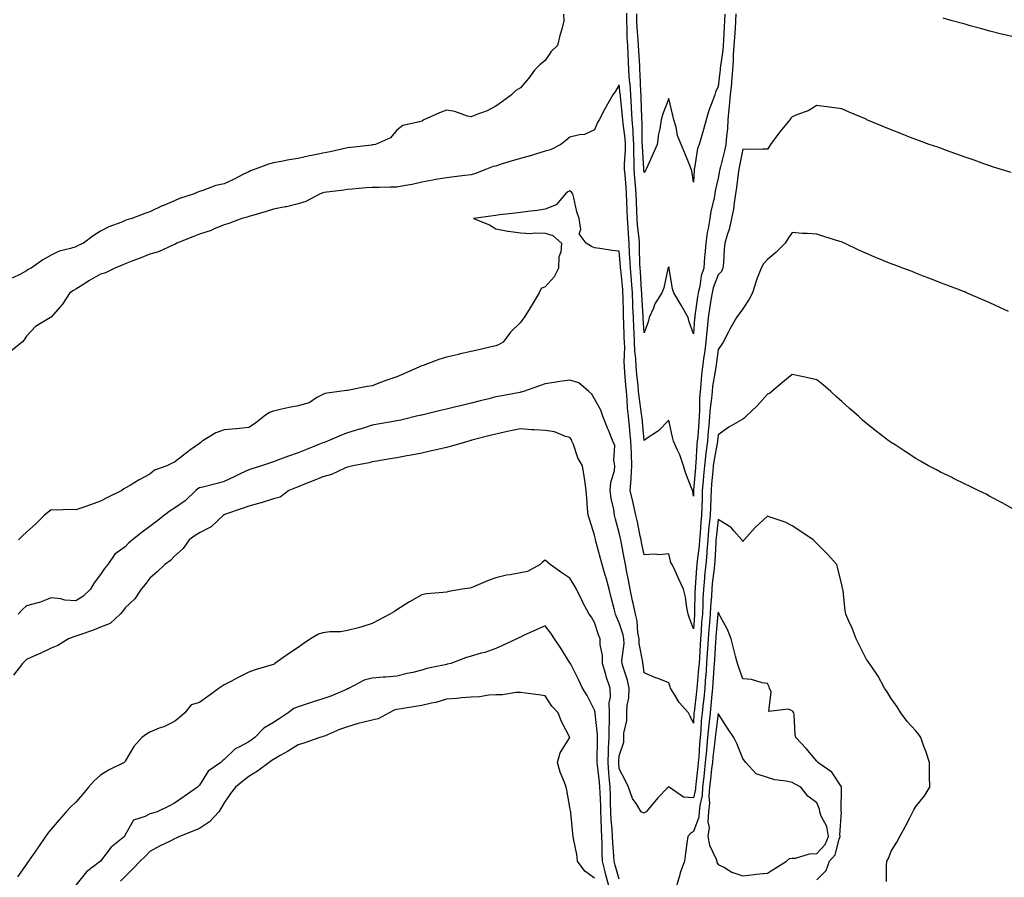
# Model space of a CAD drawing. Units: inches. Extents: x 973763 to 976403, y 7208138 to 7210778.
# Drawn here: x 974935 to 975334, y 7209485 to 7209832 of the extents above; entities that cross this region are included whole.
import ezdxf

# ---------------------------------------------------------------- set-up
doc = ezdxf.new("R2010")
doc.units = ezdxf.units.IN
doc.header["$MEASUREMENT"] = 0
doc.layers.add('Contour_97377208', color=7, linetype='Continuous', true_color=0xea2c10)

msp = doc.modelspace()

# ---------------------------------------------------------------- linework, layer by layer
at = {"layer": 'Contour_97377208'}
for points in [[(975155.41, 7209834.56, 3135), (975155.61, 7209831.92, 3135), (975154.76, 7209828.62, 3135), (975153.95, 7209826.02, 3135), (975153, 7209821.92, 3135), (975150.43, 7209819.54, 3135), (975148.05, 7209815.94, 3135), (975145.83, 7209814.15, 3135), (975143.7, 7209811.92, 3135), (975141.32, 7209808.64, 3135), (975138.05, 7209804.83, 3135), (975136.21, 7209803.76, 3135), (975134.35, 7209801.92, 3135), (975130.71, 7209799.26, 3135), (975128.05, 7209797.43, 3135), (975124.51, 7209795.46, 3135), (975120, 7209793.87, 3135), (975118.05, 7209793.03, 3135), (975116.65, 7209793.33, 3135), (975111.43, 7209795.3, 3135), (975108.05, 7209795.73, 3135), (975105.26, 7209794.71, 3135), (975098.92, 7209791.92, 3135), (975098.44, 7209791.53, 3135), (975098.05, 7209791.39, 3135), (975097.16, 7209791.04, 3135), (975090.43, 7209789.54, 3135), (975088.05, 7209787.74, 3135), (975085.42, 7209784.54, 3135), (975079.34, 7209781.92, 3135), (975078.26, 7209781.71, 3135), (975078.05, 7209781.71, 3135), (975077.81, 7209781.67, 3135), (975069.3, 7209780.67, 3135), (975068.05, 7209780.57, 3135), (975066.32, 7209780.2, 3135), (975061.05, 7209778.93, 3135), (975058.05, 7209778.33, 3135), (975053.58, 7209777.45, 3135), (975052.65, 7209777.31, 3135), (975048.05, 7209776.28, 3135), (975044.34, 7209775.63, 3135), (975041.19, 7209775.06, 3135), (975038.05, 7209774.52, 3135), (975036.04, 7209773.93, 3135), (975030.65, 7209771.92, 3135), (975028.79, 7209771.18, 3135), (975028.05, 7209770.87, 3135), (975025.96, 7209769.83, 3135), (975022.12, 7209767.84, 3135), (975018.05, 7209765.98, 3135), (975014.68, 7209765.28, 3135), (975009.43, 7209763.29, 3135), (975008.05, 7209762.92, 3135), (975007.39, 7209762.58, 3135), (975005.96, 7209761.92, 3135), (974999.99, 7209759.99, 3135), (974998.05, 7209759.09, 3135), (974993.26, 7209757.13, 3135), (974992.95, 7209757.02, 3135), (974988.05, 7209754.69, 3135), (974986.03, 7209753.95, 3135), (974980.69, 7209751.92, 3135), (974978.63, 7209751.35, 3135), (974978.05, 7209751.12, 3135), (974976.62, 7209750.49, 3135), (974971.44, 7209748.54, 3135), (974968.05, 7209746.76, 3135), (974965.02, 7209744.95, 3135), (974961.1, 7209741.92, 3135), (974958.98, 7209740.98, 3135), (974958.05, 7209740.55, 3135), (974955.95, 7209739.81, 3135), (974951.25, 7209738.72, 3135), (974948.05, 7209737.13, 3135), (974944.72, 7209735.24, 3135), (974939.91, 7209731.92, 3135), (974938.72, 7209731.26, 3135), (974938.05, 7209730.81, 3135), (974935.59, 7209729.46, 3135), (974932.22, 7209727.76, 3135)], [(975225.2, 7209834.77, 3135), (975225.08, 7209831.92, 3135), (975224.9, 7209828.76, 3135), (975224.66, 7209825.3, 3135), (975224.46, 7209821.92, 3135), (975224.19, 7209818.05, 3135), (975224.17, 7209815.81, 3135), (975223.86, 7209811.92, 3135), (975223.45, 7209807.33, 3135), (975223.41, 7209806.57, 3135), (975222.96, 7209801.92, 3135), (975222.55, 7209797.43, 3135), (975222.38, 7209796.24, 3135), (975221.94, 7209791.92, 3135), (975221.79, 7209788.19, 3135), (975221.38, 7209785.24, 3135), (975221.22, 7209781.92, 3135), (975220.65, 7209779.32, 3135), (975218.94, 7209772.82, 3135), (975218.73, 7209771.92, 3135), (975218.64, 7209771.33, 3135), (975218.05, 7209768.31, 3135), (975216.84, 7209763.13, 3135), (975216.67, 7209761.92, 3135), (975216.4, 7209760.26, 3135), (975215.12, 7209754.85, 3135), (975214.7, 7209751.92, 3135), (975214.04, 7209747.9, 3135), (975213.67, 7209746.3, 3135), (975213.04, 7209741.92, 3135), (975212.69, 7209737.29, 3135), (975212.58, 7209736.45, 3135), (975212.19, 7209731.92, 3135), (975211.24, 7209728.74, 3135), (975210.59, 7209724.46, 3135), (975209.98, 7209721.92, 3135), (975209.72, 7209720.26, 3135), (975208.64, 7209712.51, 3135), (975208.55, 7209711.92, 3135), (975208.51, 7209711.47, 3135), (975208.05, 7209705.3, 3135), (975206.31, 7209710.18, 3135), (975205.96, 7209711.92, 3135), (975203.05, 7209716.92, 3135), (975200.13, 7209721.92, 3135), (975199.56, 7209723.44, 3135), (975198.26, 7209731.71, 3135), (975198.21, 7209731.92, 3135), (975198.17, 7209732.04, 3135), (975198.05, 7209732.45, 3135), (975197.87, 7209732.1, 3135), (975197.83, 7209731.92, 3135), (975197.72, 7209731.59, 3135), (975196.02, 7209723.95, 3135), (975195.21, 7209721.92, 3135), (975192.48, 7209717.49, 3135), (975191.83, 7209715.71, 3135), (975190.13, 7209711.92, 3135), (975189.77, 7209710.2, 3135), (975188.05, 7209705.69, 3135), (975187.71, 7209711.57, 3135), (975187.69, 7209711.92, 3135), (975187.68, 7209712.29, 3135), (975187.21, 7209721.08, 3135), (975187.17, 7209721.92, 3135), (975187.09, 7209722.88, 3135), (975186.59, 7209730.46, 3135), (975186.47, 7209731.92, 3135), (975186.39, 7209733.58, 3135), (975186.25, 7209740.12, 3135), (975186.17, 7209741.92, 3135), (975186.02, 7209743.95, 3135), (975185.41, 7209749.28, 3135), (975185.23, 7209751.92, 3135), (975185.12, 7209754.85, 3135), (975184.99, 7209758.85, 3135), (975184.88, 7209761.92, 3135), (975184.59, 7209765.38, 3135), (975184.36, 7209768.23, 3135), (975184.07, 7209771.92, 3135), (975184.08, 7209775.88, 3135), (975183.97, 7209777.84, 3135), (975183.98, 7209781.92, 3135), (975183.67, 7209786.3, 3135), (975183.66, 7209787.53, 3135), (975183.3, 7209791.92, 3135), (975183, 7209796.86, 3135), (975182.98, 7209796.98, 3135), (975182.65, 7209801.92, 3135), (975182.37, 7209806.24, 3135), (975182.21, 7209807.76, 3135), (975181.91, 7209811.92, 3135), (975181.72, 7209815.59, 3135), (975181.6, 7209818.37, 3135), (975181.43, 7209821.92, 3135), (975181.26, 7209825.14, 3135), (975181.25, 7209828.72, 3135), (975181.12, 7209831.92, 3135), (975181.13, 7209834.99, 3135)], [(975220.76, 7209834.63, 3134), (975220.66, 7209831.92, 3134), (975220.5, 7209829.46, 3134), (975220.21, 7209824.07, 3134), (975220.08, 7209821.92, 3134), (975219.94, 7209820.03, 3134), (975218.93, 7209812.8, 3134), (975218.86, 7209811.92, 3134), (975218.79, 7209811.18, 3134), (975218.05, 7209805.32, 3134), (975216.94, 7209803.03, 3134), (975216.66, 7209801.92, 3134), (975215.96, 7209799.83, 3134), (975214.3, 7209795.67, 3134), (975213.24, 7209791.92, 3134), (975212.06, 7209787.92, 3134), (975211.25, 7209785.12, 3134), (975210.32, 7209781.92, 3134), (975209.74, 7209780.22, 3134), (975208.47, 7209772.33, 3134), (975208.36, 7209771.92, 3134), (975208.32, 7209771.65, 3134), (975208.05, 7209766.67, 3134), (975207.36, 7209771.24, 3134), (975207.18, 7209771.92, 3134), (975206.59, 7209773.38, 3134), (975204.56, 7209778.44, 3134), (975203.13, 7209781.92, 3134), (975201.62, 7209785.49, 3134), (975201.02, 7209788.95, 3134), (975200.14, 7209791.92, 3134), (975199.69, 7209793.56, 3134), (975198.05, 7209800.51, 3134), (975195.67, 7209794.3, 3134), (975195.04, 7209791.92, 3134), (975194.42, 7209788.29, 3134), (975193.95, 7209786.02, 3134), (975193.3, 7209781.92, 3134), (975191.75, 7209778.21, 3134), (975189.58, 7209773.44, 3134), (975188.9, 7209771.92, 3134), (975188.63, 7209771.35, 3134), (975188.05, 7209770.55, 3134), (975187.94, 7209771.82, 3134), (975187.94, 7209772.04, 3134), (975187.41, 7209781.28, 3134), (975187.41, 7209781.92, 3134), (975187.36, 7209782.6, 3134), (975187.23, 7209791.1, 3134), (975187.17, 7209791.92, 3134), (975187.11, 7209792.86, 3134), (975186.93, 7209800.79, 3134), (975186.85, 7209801.92, 3134), (975186.76, 7209803.21, 3134), (975186.52, 7209810.38, 3134), (975186.4, 7209811.92, 3134), (975186.31, 7209813.66, 3134), (975185.95, 7209819.83, 3134), (975185.84, 7209821.92, 3134), (975185.74, 7209824.24, 3134), (975185.29, 7209829.15, 3134), (975185.16, 7209831.92, 3134), (975185.17, 7209834.79, 3134)], [(975338.05, 7209825.34, 3135), (975333.6, 7209826.37, 3135), (975332.72, 7209826.59, 3135), (975328.05, 7209827.68, 3135), (975324.76, 7209828.64, 3135), (975320.01, 7209829.95, 3135), (975318.05, 7209830.51, 3135), (975316.96, 7209830.83, 3135), (975312.78, 7209831.92, 3135), (975309.09, 7209832.96, 3135)], [(975336.63, 7209770.51, 3136), (975332.17, 7209771.92, 3136), (975329.05, 7209772.92, 3136), (975328.05, 7209773.25, 3136), (975326.01, 7209773.97, 3136), (975321.64, 7209775.51, 3136), (975318.05, 7209776.76, 3136), (975314.24, 7209778.11, 3136), (975310.48, 7209779.5, 3136), (975308.05, 7209780.36, 3136), (975306.91, 7209780.77, 3136), (975303.49, 7209781.92, 3136), (975299.49, 7209783.37, 3136), (975298.05, 7209783.91, 3136), (975294.79, 7209785.18, 3136), (975292.27, 7209786.14, 3136), (975288.05, 7209787.82, 3136), (975285.14, 7209789.01, 3136), (975278.26, 7209791.92, 3136), (975278.11, 7209791.98, 3136), (975278.05, 7209792, 3136), (975277.9, 7209792.08, 3136), (975271.09, 7209794.95, 3136), (975268.05, 7209796.28, 3136), (975263.11, 7209796.98, 3136), (975262.97, 7209797, 3136), (975258.05, 7209797.62, 3136), (975254.51, 7209795.47, 3136), (975250.2, 7209794.07, 3136), (975248.05, 7209793.15, 3136), (975247.46, 7209792.51, 3136), (975247.08, 7209791.92, 3136), (975242.97, 7209787, 3136), (975242.57, 7209786.45, 3136), (975239.24, 7209781.92, 3136), (975238.81, 7209781.16, 3136), (975238.05, 7209779.97, 3136), (975236.16, 7209780.03, 3136), (975230.07, 7209779.91, 3136), (975228.05, 7209779.95, 3136), (975226.74, 7209773.23, 3136), (975226.44, 7209771.92, 3136), (975226.15, 7209770.03, 3136), (975225.49, 7209764.48, 3136), (975225.07, 7209761.92, 3136), (975224.47, 7209758.35, 3136), (975224.2, 7209755.77, 3136), (975223.45, 7209751.92, 3136), (975222.48, 7209747.49, 3136), (975221.84, 7209745.71, 3136), (975220.78, 7209741.92, 3136), (975220.47, 7209739.5, 3136), (975220.16, 7209734.03, 3136), (975219.92, 7209731.92, 3136), (975219.4, 7209730.57, 3136), (975218.05, 7209729.13, 3136), (975216.07, 7209723.91, 3136), (975215.59, 7209721.92, 3136), (975215.13, 7209718.99, 3136), (975214.51, 7209715.46, 3136), (975213.98, 7209711.92, 3136), (975213.6, 7209707.47, 3136), (975213.5, 7209706.47, 3136), (975213.12, 7209701.92, 3136), (975212.49, 7209697.47, 3136), (975212.29, 7209696.16, 3136), (975211.68, 7209691.92, 3136), (975211.28, 7209688.7, 3136), (975211.05, 7209684.91, 3136), (975210.72, 7209681.92, 3136), (975210.53, 7209679.44, 3136), (975210.57, 7209674.44, 3136), (975210.41, 7209671.92, 3136), (975210.23, 7209669.75, 3136), (975209.77, 7209663.64, 3136), (975209.62, 7209661.92, 3136), (975209.45, 7209660.53, 3136), (975209.05, 7209652.92, 3136), (975208.93, 7209651.92, 3136), (975208.86, 7209651.12, 3136), (975208.13, 7209642, 3136), (975208.12, 7209641.92, 3136), (975208.12, 7209641.86, 3136), (975208.05, 7209639.6, 3136), (975207.74, 7209641.61, 3136), (975207.67, 7209641.92, 3136), (975207.46, 7209642.51, 3136), (975204.95, 7209648.81, 3136), (975203.97, 7209651.92, 3136), (975202.49, 7209656.35, 3136), (975201.43, 7209658.54, 3136), (975200, 7209661.92, 3136), (975199.54, 7209663.42, 3136), (975198.05, 7209670.42, 3136), (975193.97, 7209666, 3136), (975188.88, 7209662.74, 3136), (975188.05, 7209662.17, 3136), (975187.24, 7209671.1, 3136), (975187.16, 7209671.92, 3136), (975187.05, 7209672.92, 3136), (975186.02, 7209679.89, 3136), (975185.82, 7209681.92, 3136), (975185.61, 7209684.36, 3136), (975185.13, 7209688.99, 3136), (975184.88, 7209691.92, 3136), (975184.72, 7209695.26, 3136), (975184.36, 7209698.23, 3136), (975184.21, 7209701.92, 3136), (975184.04, 7209705.94, 3136), (975183.92, 7209707.8, 3136), (975183.74, 7209711.92, 3136), (975183.57, 7209716.39, 3136), (975183.52, 7209717.39, 3136), (975183.35, 7209721.92, 3136), (975182.94, 7209726.82, 3136), (975182.92, 7209727.04, 3136), (975182.51, 7209731.92, 3136), (975182.31, 7209736.18, 3136), (975182.19, 7209737.78, 3136), (975181.99, 7209741.92, 3136), (975181.71, 7209745.57, 3136), (975181.63, 7209748.35, 3136), (975181.39, 7209751.92, 3136), (975181.26, 7209755.14, 3136), (975181.11, 7209758.85, 3136), (975180.99, 7209761.92, 3136), (975180.77, 7209764.63, 3136), (975180.37, 7209769.6, 3136), (975180.18, 7209771.92, 3136), (975180.19, 7209774.07, 3136), (975180.54, 7209779.42, 3136), (975180.55, 7209781.92, 3136), (975180.38, 7209784.26, 3136), (975179.56, 7209790.4, 3136), (975179.45, 7209791.92, 3136), (975179.37, 7209793.23, 3136), (975178.49, 7209801.49, 3136), (975178.46, 7209801.92, 3136), (975178.43, 7209802.31, 3136), (975178.05, 7209805.98, 3136), (975176.47, 7209803.5, 3136), (975175.47, 7209801.92, 3136), (975172.66, 7209797.31, 3136), (975171.95, 7209795.83, 3136), (975169.94, 7209791.92, 3136), (975169.2, 7209790.77, 3136), (975168.05, 7209787.82, 3136), (975164.01, 7209785.96, 3136), (975161.97, 7209785.85, 3136), (975158.05, 7209784.81, 3136), (975156.45, 7209783.52, 3136), (975154.37, 7209781.92, 3136), (975150.22, 7209779.75, 3136), (975148.05, 7209779.15, 3136), (975144.11, 7209777.97, 3136), (975142.48, 7209777.49, 3136), (975138.05, 7209776.22, 3136), (975134.69, 7209775.28, 3136), (975129.87, 7209773.74, 3136), (975128.05, 7209773.19, 3136), (975127.01, 7209772.96, 3136), (975124.29, 7209771.92, 3136), (975119.87, 7209770.1, 3136), (975118.05, 7209769.65, 3136), (975115.5, 7209769.38, 3136), (975111.17, 7209768.8, 3136), (975108.05, 7209768.46, 3136), (975103.8, 7209767.68, 3136), (975102.57, 7209767.41, 3136), (975098.05, 7209766.61, 3136), (975094.22, 7209765.75, 3136), (975091.44, 7209765.32, 3136), (975088.05, 7209764.63, 3136), (975085.32, 7209764.65, 3136), (975080.65, 7209764.52, 3136), (975078.05, 7209764.56, 3136), (975075.6, 7209764.36, 3136), (975069.93, 7209763.8, 3136), (975068.05, 7209763.66, 3136), (975066.53, 7209763.44, 3136), (975058.54, 7209762.41, 3136), (975058.05, 7209762.35, 3136), (975057.73, 7209762.25, 3136), (975056.93, 7209761.92, 3136), (975051.16, 7209758.81, 3136), (975048.05, 7209757.88, 3136), (975043.27, 7209756.71, 3136), (975042.78, 7209756.65, 3136), (975038.05, 7209755.71, 3136), (975035.12, 7209754.85, 3136), (975029.17, 7209753.03, 3136), (975028.05, 7209752.7, 3136), (975027.43, 7209752.53, 3136), (975025.19, 7209751.92, 3136), (975020.03, 7209749.95, 3136), (975018.05, 7209749.38, 3136), (975013.73, 7209747.6, 3136), (975012.81, 7209747.15, 3136), (975008.05, 7209745.59, 3136), (975005.44, 7209744.52, 3136), (974998.91, 7209741.92, 3136), (974998.39, 7209741.57, 3136), (974998.05, 7209741.45, 3136), (974997.31, 7209741.18, 3136), (974991.55, 7209738.42, 3136), (974988.05, 7209737.49, 3136), (974984.06, 7209735.92, 3136), (974980.77, 7209734.65, 3136), (974978.05, 7209733.58, 3136), (974976.86, 7209733.11, 3136), (974973.78, 7209731.92, 3136), (974970.06, 7209729.91, 3136), (974968.05, 7209729.38, 3136), (974963.3, 7209726.67, 3136), (974961.92, 7209725.79, 3136), (974958.05, 7209723.42, 3136), (974957.12, 7209722.86, 3136), (974955.62, 7209721.92, 3136), (974952.69, 7209717.29, 3136), (974948.05, 7209712.04, 3136), (974947.98, 7209711.98, 3136), (974947.81, 7209711.92, 3136), (974941.77, 7209708.19, 3136), (974938.05, 7209704.38, 3136), (974937.09, 7209702.88, 3136), (974936.38, 7209701.92, 3136), (974931.71, 7209698.25, 3136)], [(975335.62, 7209714.36, 3137), (975332.08, 7209715.94, 3137), (975328.05, 7209717.78, 3137), (975325.18, 7209719.05, 3137), (975318.61, 7209721.92, 3137), (975318.21, 7209722.08, 3137), (975318.05, 7209722.13, 3137), (975317.71, 7209722.27, 3137), (975310.99, 7209724.85, 3137), (975308.05, 7209725.94, 3137), (975303.75, 7209727.62, 3137), (975301.44, 7209728.52, 3137), (975298.05, 7209729.85, 3137), (975296.59, 7209730.46, 3137), (975292.79, 7209731.92, 3137), (975289.28, 7209733.15, 3137), (975288.05, 7209733.62, 3137), (975285.16, 7209734.81, 3137), (975282.15, 7209736.02, 3137), (975278.05, 7209737.78, 3137), (975275.21, 7209739.07, 3137), (975269.22, 7209741.92, 3137), (975268.41, 7209742.29, 3137), (975268.05, 7209742.45, 3137), (975267.3, 7209742.68, 3137), (975260.86, 7209744.73, 3137), (975258.05, 7209745.59, 3137), (975254.09, 7209745.88, 3137), (975252.03, 7209745.9, 3137), (975248.05, 7209746.26, 3137), (975246.31, 7209743.66, 3137), (975245.13, 7209741.92, 3137), (975241.59, 7209738.38, 3137), (975238.05, 7209735.42, 3137), (975236.41, 7209733.56, 3137), (975235.43, 7209731.92, 3137), (975233.89, 7209727.76, 3137), (975233.38, 7209726.59, 3137), (975231.93, 7209721.92, 3137), (975230.66, 7209719.32, 3137), (975228.05, 7209715.46, 3137), (975226.61, 7209713.37, 3137), (975225.42, 7209711.92, 3137), (975222.8, 7209707.17, 3137), (975222.29, 7209706.16, 3137), (975220.09, 7209701.92, 3137), (975219.29, 7209700.67, 3137), (975218.05, 7209698.91, 3137), (975217.24, 7209692.74, 3137), (975217.12, 7209691.92, 3137), (975216.99, 7209690.87, 3137), (975215.83, 7209684.15, 3137), (975215.59, 7209681.92, 3137), (975215.38, 7209679.26, 3137), (975214.79, 7209675.18, 3137), (975214.58, 7209671.92, 3137), (975214.26, 7209668.13, 3137), (975214.06, 7209665.92, 3137), (975213.72, 7209661.92, 3137), (975213.08, 7209656.96, 3137), (975213.07, 7209656.9, 3137), (975212.51, 7209651.92, 3137), (975212.14, 7209647.82, 3137), (975211.99, 7209645.87, 3137), (975211.64, 7209641.92, 3137), (975211.52, 7209638.46, 3137), (975211.42, 7209635.3, 3137), (975211.3, 7209631.92, 3137), (975211.04, 7209628.93, 3137), (975210.8, 7209624.67, 3137), (975210.57, 7209621.92, 3137), (975210.38, 7209619.58, 3137), (975209.58, 7209613.46, 3137), (975209.45, 7209611.92, 3137), (975209.32, 7209610.65, 3137), (975208.78, 7209602.64, 3137), (975208.71, 7209601.92, 3137), (975208.67, 7209601.3, 3137), (975208.51, 7209592.37, 3137), (975208.49, 7209591.92, 3137), (975208.45, 7209591.51, 3137), (975208.05, 7209585.9, 3137), (975206.41, 7209590.28, 3137), (975205.92, 7209591.92, 3137), (975205.33, 7209594.63, 3137), (975204.9, 7209598.78, 3137), (975203.97, 7209601.92, 3137), (975202.18, 7209606.06, 3137), (975200.59, 7209609.38, 3137), (975199.42, 7209611.92, 3137), (975198.91, 7209612.78, 3137), (975198.05, 7209616.22, 3137), (975194.12, 7209615.85, 3137), (975192.33, 7209616.2, 3137), (975188.05, 7209615.94, 3137), (975187.04, 7209620.92, 3137), (975186.85, 7209621.92, 3137), (975186.53, 7209623.44, 3137), (975185.34, 7209629.22, 3137), (975184.76, 7209631.92, 3137), (975183.79, 7209636.18, 3137), (975183.53, 7209637.39, 3137), (975182.49, 7209641.92, 3137), (975182.79, 7209646.67, 3137), (975182.88, 7209647.08, 3137), (975183.1, 7209651.92, 3137), (975182.91, 7209656.78, 3137), (975182.92, 7209657.06, 3137), (975182.76, 7209661.92, 3137), (975182.33, 7209666.2, 3137), (975182.15, 7209667.82, 3137), (975181.74, 7209671.92, 3137), (975181.4, 7209675.26, 3137), (975181.23, 7209678.74, 3137), (975180.93, 7209681.92, 3137), (975180.7, 7209684.56, 3137), (975180.33, 7209689.65, 3137), (975180.12, 7209691.92, 3137), (975180.03, 7209693.91, 3137), (975180.24, 7209699.73, 3137), (975180.15, 7209701.92, 3137), (975180.06, 7209703.93, 3137), (975179.88, 7209710.1, 3137), (975179.8, 7209711.92, 3137), (975179.73, 7209713.6, 3137), (975179.57, 7209720.4, 3137), (975179.52, 7209721.92, 3137), (975179.41, 7209723.29, 3137), (975178.6, 7209731.37, 3137), (975178.55, 7209731.92, 3137), (975178.53, 7209732.41, 3137), (975178.05, 7209738.7, 3137), (975175.18, 7209739.05, 3137), (975170.19, 7209739.79, 3137), (975168.05, 7209740.05, 3137), (975166.78, 7209740.65, 3137), (975164.69, 7209741.92, 3137), (975161.85, 7209745.73, 3137), (975162.51, 7209747.45, 3137), (975161.8, 7209751.92, 3137), (975160.82, 7209754.69, 3137), (975159.62, 7209760.34, 3137), (975159.17, 7209761.92, 3137), (975158.72, 7209762.6, 3137), (975158.05, 7209763.17, 3137), (975157.17, 7209762.8, 3137), (975156.24, 7209761.92, 3137), (975152.55, 7209757.43, 3137), (975148.05, 7209755.79, 3137), (975144.74, 7209755.24, 3137), (975140.97, 7209754.83, 3137), (975138.05, 7209754.4, 3137), (975135.87, 7209754.11, 3137), (975129.5, 7209753.37, 3137), (975128.05, 7209753.17, 3137), (975126.95, 7209753.01, 3137), (975119.02, 7209751.92, 3137), (975125.47, 7209749.34, 3137), (975128.05, 7209747.76, 3137), (975132.95, 7209746.82, 3137), (975133.15, 7209746.82, 3137), (975138.05, 7209746.14, 3137), (975142.07, 7209745.94, 3137), (975143.82, 7209746.14, 3137), (975148.05, 7209746, 3137), (975151.19, 7209745.06, 3137), (975154.6, 7209741.92, 3137), (975154.4, 7209738.27, 3137), (975153.56, 7209736.41, 3137), (975153.45, 7209731.92, 3137), (975151.66, 7209728.31, 3137), (975148.05, 7209724.24, 3137), (975146.39, 7209723.58, 3137), (975145.65, 7209721.92, 3137), (975142.81, 7209717.15, 3137), (975141.93, 7209715.79, 3137), (975139.47, 7209711.92, 3137), (975138.91, 7209711.06, 3137), (975138.05, 7209709.81, 3137), (975134.01, 7209705.96, 3137), (975131.04, 7209701.92, 3137), (975129.09, 7209700.88, 3137), (975128.05, 7209700.46, 3137), (975126.13, 7209700.01, 3137), (975121.13, 7209698.83, 3137), (975118.05, 7209698.11, 3137), (975113.15, 7209697.02, 3137), (975112.98, 7209696.98, 3137), (975108.05, 7209695.85, 3137), (975104.99, 7209694.97, 3137), (975098.66, 7209692.53, 3137), (975098.05, 7209692.33, 3137), (975097.75, 7209692.21, 3137), (975097.15, 7209691.92, 3137), (975090.85, 7209689.11, 3137), (975088.05, 7209687.94, 3137), (975083.6, 7209686.37, 3137), (975081.82, 7209685.69, 3137), (975078.05, 7209684.3, 3137), (975076.04, 7209683.93, 3137), (975068.64, 7209682.51, 3137), (975068.05, 7209682.41, 3137), (975067.65, 7209682.33, 3137), (975064.63, 7209681.92, 3137), (975058.8, 7209681.18, 3137), (975058.05, 7209680.77, 3137), (975055.63, 7209679.5, 3137), (975052.54, 7209677.43, 3137), (975048.05, 7209676.22, 3137), (975044.42, 7209675.55, 3137), (975040.74, 7209674.62, 3137), (975038.05, 7209674.05, 3137), (975036.46, 7209673.5, 3137), (975034.3, 7209671.92, 3137), (975030.82, 7209669.15, 3137), (975028.05, 7209667.33, 3137), (975023.15, 7209666.82, 3137), (975022.98, 7209666.84, 3137), (975018.05, 7209666.51, 3137), (975014.75, 7209665.22, 3137), (975009.25, 7209661.92, 3137), (975008.62, 7209661.35, 3137), (975008.05, 7209660.94, 3137), (975004.56, 7209658.44, 3137), (975002.79, 7209657.19, 3137), (974998.05, 7209653.31, 3137), (974997.03, 7209652.94, 3137), (974994.88, 7209651.92, 3137), (974989.88, 7209650.08, 3137), (974988.05, 7209648.48, 3137), (974983.73, 7209646.24, 3137), (974980.18, 7209644.05, 3137), (974978.05, 7209642.8, 3137), (974977.45, 7209642.53, 3137), (974976.71, 7209641.92, 3137), (974970.88, 7209639.09, 3137), (974968.05, 7209637.56, 3137), (974963.93, 7209636.04, 3137), (974961.3, 7209635.18, 3137), (974958.05, 7209634.03, 3137), (974955.79, 7209634.17, 3137), (974950.03, 7209633.89, 3137), (974948.05, 7209634.05, 3137), (974946.85, 7209633.11, 3137), (974945.36, 7209631.92, 3137), (974941.74, 7209628.23, 3137), (974938.05, 7209625.08, 3137), (974936.46, 7209623.52, 3137), (974934.8, 7209621.92, 3137)], [(975338.05, 7209634.07, 3138), (975333.05, 7209636.92, 3138), (975328.05, 7209639.54, 3138), (975326.51, 7209640.38, 3138), (975323.32, 7209641.92, 3138), (975319.78, 7209643.64, 3138), (975318.05, 7209644.42, 3138), (975313.06, 7209646.94, 3138), (975313.02, 7209646.96, 3138), (975308.05, 7209649.32, 3138), (975306.39, 7209650.26, 3138), (975303.26, 7209651.92, 3138), (975299.94, 7209653.81, 3138), (975298.05, 7209654.85, 3138), (975293.8, 7209657.66, 3138), (975289.65, 7209660.32, 3138), (975288.05, 7209661.35, 3138), (975287.72, 7209661.59, 3138), (975287.28, 7209661.92, 3138), (975282.06, 7209665.94, 3138), (975278.05, 7209668.97, 3138), (975276.51, 7209670.38, 3138), (975274.88, 7209671.92, 3138), (975271.22, 7209675.1, 3138), (975268.05, 7209677.88, 3138), (975265.93, 7209679.79, 3138), (975263.63, 7209681.92, 3138), (975260.64, 7209684.5, 3138), (975258.05, 7209686.61, 3138), (975253.78, 7209687.66, 3138), (975251.99, 7209687.97, 3138), (975248.05, 7209688.85, 3138), (975244.22, 7209685.75, 3138), (975239.75, 7209681.92, 3138), (975238.78, 7209681.2, 3138), (975238.05, 7209680.81, 3138), (975233.83, 7209676.14, 3138), (975229.41, 7209671.92, 3138), (975228.72, 7209671.24, 3138), (975228.05, 7209670.75, 3138), (975225.23, 7209669.11, 3138), (975222.41, 7209667.56, 3138), (975218.05, 7209664.4, 3138), (975217.84, 7209662.13, 3138), (975217.83, 7209661.92, 3138), (975217.79, 7209661.67, 3138), (975216.29, 7209653.68, 3138), (975216.1, 7209651.92, 3138), (975215.9, 7209649.77, 3138), (975215.39, 7209644.58, 3138), (975215.16, 7209641.92, 3138), (975215.05, 7209638.93, 3138), (975214.9, 7209635.08, 3138), (975214.78, 7209631.92, 3138), (975214.47, 7209628.33, 3138), (975214.17, 7209625.79, 3138), (975213.85, 7209621.92, 3138), (975213.49, 7209617.35, 3138), (975213.45, 7209616.51, 3138), (975213.05, 7209611.92, 3138), (975212.58, 7209607.39, 3138), (975212.51, 7209606.39, 3138), (975212.08, 7209601.92, 3138), (975211.88, 7209598.09, 3138), (975211.84, 7209595.71, 3138), (975211.65, 7209591.92, 3138), (975211.37, 7209588.6, 3138), (975211.12, 7209584.99, 3138), (975210.86, 7209581.92, 3138), (975210.72, 7209579.26, 3138), (975210.44, 7209574.3, 3138), (975210.31, 7209571.92, 3138), (975210.14, 7209569.83, 3138), (975209.59, 7209563.46, 3138), (975209.48, 7209561.92, 3138), (975209.35, 7209560.63, 3138), (975208.3, 7209552.17, 3138), (975208.27, 7209551.92, 3138), (975208.26, 7209551.71, 3138), (975208.05, 7209547.7, 3138), (975206.79, 7209550.65, 3138), (975206.08, 7209551.92, 3138), (975202.29, 7209556.16, 3138), (975200.16, 7209559.81, 3138), (975198.8, 7209561.92, 3138), (975198.57, 7209562.45, 3138), (975198.05, 7209564.13, 3138), (975194.43, 7209565.53, 3138), (975192.4, 7209566.26, 3138), (975188.05, 7209568.17, 3138), (975187.68, 7209571.55, 3138), (975187.58, 7209571.92, 3138), (975187.56, 7209572.41, 3138), (975186.08, 7209579.95, 3138), (975186.02, 7209581.92, 3138), (975185.58, 7209584.38, 3138), (975185.25, 7209589.11, 3138), (975184.6, 7209591.92, 3138), (975183.61, 7209596.37, 3138), (975183.39, 7209597.25, 3138), (975182.39, 7209601.92, 3138), (975181.79, 7209605.65, 3138), (975181.12, 7209608.85, 3138), (975180.59, 7209611.92, 3138), (975180.17, 7209614.05, 3138), (975178.84, 7209621.12, 3138), (975178.69, 7209621.92, 3138), (975178.58, 7209622.45, 3138), (975178.05, 7209624.73, 3138), (975176.49, 7209630.36, 3138), (975176.13, 7209631.92, 3138), (975175.79, 7209634.17, 3138), (975174.75, 7209638.62, 3138), (975174.35, 7209641.92, 3138), (975174.66, 7209645.3, 3138), (975176.03, 7209649.89, 3138), (975176.29, 7209651.92, 3138), (975175.85, 7209654.13, 3138), (975176.21, 7209660.08, 3138), (975175.46, 7209661.92, 3138), (975173.6, 7209666.37, 3138), (975173.26, 7209667.13, 3138), (975171.41, 7209671.92, 3138), (975170.57, 7209674.44, 3138), (975168.05, 7209679.03, 3138), (975166.96, 7209680.83, 3138), (975165.76, 7209681.92, 3138), (975161.65, 7209685.53, 3138), (975158.05, 7209686.53, 3138), (975153.93, 7209686.04, 3138), (975151.73, 7209685.59, 3138), (975148.05, 7209685.08, 3138), (975145.76, 7209684.21, 3138), (975139.21, 7209681.92, 3138), (975138.29, 7209681.67, 3138), (975138.05, 7209681.67, 3138), (975137.73, 7209681.59, 3138), (975129.87, 7209680.1, 3138), (975128.05, 7209679.77, 3138), (975125.18, 7209679.05, 3138), (975121.74, 7209678.23, 3138), (975118.05, 7209677.25, 3138), (975113.75, 7209676.22, 3138), (975111.9, 7209675.77, 3138), (975108.05, 7209674.83, 3138), (975105.7, 7209674.26, 3138), (975098.71, 7209672.58, 3138), (975098.05, 7209672.43, 3138), (975097.65, 7209672.33, 3138), (975095.98, 7209671.92, 3138), (975089.57, 7209670.4, 3138), (975088.05, 7209670.06, 3138), (975085.81, 7209669.67, 3138), (975081.12, 7209668.85, 3138), (975078.05, 7209668.33, 3138), (975073.19, 7209666.78, 3138), (975072.82, 7209666.69, 3138), (975068.05, 7209665.28, 3138), (975065.62, 7209664.34, 3138), (975059.92, 7209661.92, 3138), (975058.6, 7209661.37, 3138), (975058.05, 7209661.14, 3138), (975056.75, 7209660.61, 3138), (975051.48, 7209658.48, 3138), (975048.05, 7209657.1, 3138), (975044.17, 7209655.79, 3138), (975040.52, 7209654.4, 3138), (975038.05, 7209653.5, 3138), (975036.86, 7209653.11, 3138), (975033.21, 7209651.92, 3138), (975029.3, 7209650.67, 3138), (975028.05, 7209650.24, 3138), (975024.87, 7209648.74, 3138), (975022.4, 7209647.56, 3138), (975018.05, 7209645.49, 3138), (975015.3, 7209644.67, 3138), (975009.43, 7209643.31, 3138), (975008.05, 7209642.94, 3138), (975007.41, 7209642.56, 3138), (975006.66, 7209641.92, 3138), (975002.25, 7209637.72, 3138), (974998.05, 7209634.75, 3138), (974996.3, 7209633.68, 3138), (974993.95, 7209631.92, 3138), (974990.65, 7209629.32, 3138), (974988.05, 7209627.27, 3138), (974984.92, 7209625.05, 3138), (974980.96, 7209621.92, 3138), (974979.43, 7209620.53, 3138), (974978.05, 7209619.15, 3138), (974973.86, 7209616.12, 3138), (974970.95, 7209611.92, 3138), (974969.67, 7209610.3, 3138), (974968.05, 7209607.97, 3138), (974965.43, 7209604.54, 3138), (974963.97, 7209601.92, 3138), (974960.93, 7209599.03, 3138), (974958.05, 7209597.21, 3138), (974953.6, 7209597.47, 3138), (974951.93, 7209598.03, 3138), (974948.05, 7209598.44, 3138), (974943.38, 7209596.59, 3138), (974942.63, 7209596.51, 3138), (974938.05, 7209595.28, 3138), (974936.38, 7209593.58, 3138), (974934.77, 7209591.92, 3138)], [(975286.24, 7209483.74, 3139), (975286.19, 7209490.06, 3139), (975286.39, 7209491.92, 3139), (975287.01, 7209492.96, 3139), (975288.05, 7209496.04, 3139), (975290.39, 7209499.58, 3139), (975291.53, 7209501.92, 3139), (975293.91, 7209506.06, 3139), (975295.63, 7209509.5, 3139), (975296.89, 7209511.92, 3139), (975297.24, 7209512.74, 3139), (975298.05, 7209514.07, 3139), (975301.59, 7209518.38, 3139), (975303.7, 7209521.92, 3139), (975303.66, 7209526.31, 3139), (975303.67, 7209527.53, 3139), (975303.62, 7209531.92, 3139), (975302.2, 7209536.06, 3139), (975301.21, 7209538.76, 3139), (975300.09, 7209541.92, 3139), (975299.26, 7209543.13, 3139), (975298.05, 7209544.63, 3139), (975294.61, 7209548.48, 3139), (975291.99, 7209551.92, 3139), (975290.54, 7209554.4, 3139), (975288.05, 7209557.74, 3139), (975286.53, 7209560.4, 3139), (975285.41, 7209561.92, 3139), (975282.89, 7209566.76, 3139), (975282.01, 7209567.96, 3139), (975279.26, 7209571.92, 3139), (975278.8, 7209572.68, 3139), (975278.05, 7209573.58, 3139), (975275.31, 7209579.17, 3139), (975273.93, 7209581.92, 3139), (975272.34, 7209586.2, 3139), (975270.97, 7209589.01, 3139), (975269.68, 7209591.92, 3139), (975269.42, 7209593.29, 3139), (975268.67, 7209601.31, 3139), (975268.57, 7209601.92, 3139), (975268.44, 7209602.31, 3139), (975268.05, 7209603.78, 3139), (975266.51, 7209610.38, 3139), (975266.09, 7209611.92, 3139), (975262.3, 7209616.18, 3139), (975258.05, 7209620.49, 3139), (975257.33, 7209621.2, 3139), (975256.48, 7209621.92, 3139), (975251.52, 7209625.38, 3139), (975248.05, 7209627.66, 3139), (975245.15, 7209629.03, 3139), (975238.74, 7209631.22, 3139), (975238.05, 7209631.51, 3139), (975233.09, 7209626.88, 3139), (975228.63, 7209621.92, 3139), (975228.36, 7209621.61, 3139), (975228.05, 7209621.08, 3139), (975227.76, 7209621.63, 3139), (975227.63, 7209621.92, 3139), (975224.57, 7209625.4, 3139), (975223.19, 7209627.06, 3139), (975222.63, 7209627.33, 3139), (975218.05, 7209630.16, 3139), (975217.2, 7209622.76, 3139), (975217.13, 7209621.92, 3139), (975217.05, 7209620.92, 3139), (975216.76, 7209613.21, 3139), (975216.64, 7209611.92, 3139), (975216.49, 7209610.36, 3139), (975215.69, 7209604.28, 3139), (975215.45, 7209601.92, 3139), (975215.32, 7209599.19, 3139), (975214.97, 7209595.01, 3139), (975214.82, 7209591.92, 3139), (975214.52, 7209588.38, 3139), (975214.27, 7209585.71, 3139), (975213.96, 7209581.92, 3139), (975213.71, 7209577.58, 3139), (975213.65, 7209576.33, 3139), (975213.39, 7209571.92, 3139), (975213, 7209566.96, 3139), (975212.99, 7209566.86, 3139), (975212.6, 7209561.92, 3139), (975212.19, 7209557.78, 3139), (975211.95, 7209555.83, 3139), (975211.55, 7209551.92, 3139), (975211.24, 7209548.74, 3139), (975211.05, 7209544.91, 3139), (975210.78, 7209541.92, 3139), (975210.54, 7209539.44, 3139), (975210.17, 7209534.03, 3139), (975209.97, 7209531.92, 3139), (975209.79, 7209530.18, 3139), (975209.06, 7209522.92, 3139), (975208.95, 7209521.92, 3139), (975208.89, 7209521.08, 3139), (975208.05, 7209517.49, 3139), (975203.96, 7209517.82, 3139), (975198.16, 7209521.92, 3139), (975198.11, 7209521.98, 3139), (975198.05, 7209522.08, 3139), (975197.95, 7209522.02, 3139), (975197.86, 7209521.92, 3139), (975193.67, 7209517.55, 3139), (975193.06, 7209516.9, 3139), (975188.9, 7209511.92, 3139), (975188.39, 7209511.59, 3139), (975188.05, 7209511.37, 3139), (975187.64, 7209511.51, 3139), (975186.95, 7209511.92, 3139), (975185.12, 7209514.85, 3139), (975183.38, 7209517.25, 3139), (975181.72, 7209521.92, 3139), (975180.51, 7209524.38, 3139), (975178.05, 7209529.26, 3139), (975177.88, 7209531.92, 3139), (975177.88, 7209532.08, 3139), (975178.05, 7209534.5, 3139), (975179.9, 7209540.08, 3139), (975179.84, 7209541.92, 3139), (975179.84, 7209543.72, 3139), (975181.1, 7209548.87, 3139), (975181.11, 7209551.92, 3139), (975181.23, 7209555.1, 3139), (975181.91, 7209558.07, 3139), (975182.01, 7209561.92, 3139), (975181.34, 7209565.22, 3139), (975179.56, 7209570.4, 3139), (975179.17, 7209571.92, 3139), (975179.12, 7209572.99, 3139), (975179.99, 7209579.99, 3139), (975179.93, 7209581.92, 3139), (975179.65, 7209583.52, 3139), (975178.05, 7209588.38, 3139), (975176.89, 7209590.75, 3139), (975176.47, 7209591.92, 3139), (975175.92, 7209594.05, 3139), (975174.78, 7209598.66, 3139), (975173.92, 7209601.92, 3139), (975172.66, 7209606.53, 3139), (975172.32, 7209607.66, 3139), (975171.09, 7209611.92, 3139), (975170.49, 7209614.36, 3139), (975168.58, 7209621.39, 3139), (975168.44, 7209621.92, 3139), (975168.36, 7209622.23, 3139), (975168.05, 7209623.87, 3139), (975166.08, 7209629.95, 3139), (975165.44, 7209631.92, 3139), (975165.19, 7209634.77, 3139), (975164.95, 7209638.81, 3139), (975164.66, 7209641.92, 3139), (975164.03, 7209645.94, 3139), (975163.77, 7209647.64, 3139), (975163.1, 7209651.92, 3139), (975161.28, 7209655.16, 3139), (975159.48, 7209660.49, 3139), (975158.88, 7209661.92, 3139), (975158.64, 7209662.51, 3139), (975158.05, 7209663.29, 3139), (975156.26, 7209663.7, 3139), (975151.75, 7209665.63, 3139), (975148.05, 7209666.14, 3139), (975143.53, 7209666.43, 3139), (975142.61, 7209666.47, 3139), (975138.05, 7209666.8, 3139), (975133.96, 7209666, 3139), (975131.6, 7209665.47, 3139), (975128.05, 7209664.75, 3139), (975125.81, 7209664.17, 3139), (975118.38, 7209662.25, 3139), (975118.05, 7209662.17, 3139), (975117.85, 7209662.12, 3139), (975117.15, 7209661.92, 3139), (975110.12, 7209659.85, 3139), (975108.05, 7209659.3, 3139), (975104.64, 7209658.52, 3139), (975102.07, 7209657.9, 3139), (975098.05, 7209656.98, 3139), (975093.78, 7209656.18, 3139), (975092.01, 7209655.88, 3139), (975088.05, 7209655.16, 3139), (975085.29, 7209654.69, 3139), (975079.9, 7209653.76, 3139), (975078.05, 7209653.44, 3139), (975076.81, 7209653.15, 3139), (975070.17, 7209651.92, 3139), (975068.5, 7209651.47, 3139), (975068.05, 7209651.39, 3139), (975067.21, 7209651.08, 3139), (975061.58, 7209648.38, 3139), (975058.05, 7209647.45, 3139), (975054.09, 7209645.87, 3139), (975050.6, 7209644.46, 3139), (975048.05, 7209643.44, 3139), (975046.95, 7209643.01, 3139), (975044.25, 7209641.92, 3139), (975040.72, 7209639.26, 3139), (975038.05, 7209638.48, 3139), (975033.09, 7209636.88, 3139), (975032.99, 7209636.86, 3139), (975028.05, 7209635.63, 3139), (975025.42, 7209634.56, 3139), (975018.29, 7209632.17, 3139), (975018.05, 7209632.08, 3139), (975017.94, 7209632.04, 3139), (975017.79, 7209631.92, 3139), (975012.81, 7209627.17, 3139), (975008.05, 7209624.77, 3139), (975006.32, 7209623.64, 3139), (975003.91, 7209621.92, 3139), (975001.52, 7209618.46, 3139), (974998.05, 7209615.36, 3139), (974996.36, 7209613.62, 3139), (974994.07, 7209611.92, 3139), (974991, 7209608.97, 3139), (974988.05, 7209606.41, 3139), (974986.11, 7209603.87, 3139), (974984.51, 7209601.92, 3139), (974981.87, 7209598.11, 3139), (974978.05, 7209594.4, 3139), (974976.96, 7209593.01, 3139), (974976, 7209591.92, 3139), (974971.93, 7209588.03, 3139), (974968.05, 7209586.55, 3139), (974964.73, 7209585.24, 3139), (974959.61, 7209583.48, 3139), (974958.05, 7209582.92, 3139), (974957.25, 7209582.72, 3139), (974955.13, 7209581.92, 3139), (974950.74, 7209579.24, 3139), (974948.05, 7209578.09, 3139), (974943.85, 7209576.12, 3139), (974941.01, 7209574.89, 3139), (974938.05, 7209573.56, 3139), (974937.24, 7209572.74, 3139), (974936.4, 7209571.92, 3139), (974932.79, 7209567.17, 3139)], [(975178.05, 7209484.62, 3140), (975176.38, 7209490.26, 3140), (975175.97, 7209491.92, 3140), (975175.86, 7209494.11, 3140), (975175.42, 7209499.3, 3140), (975175.3, 7209501.92, 3140), (975175.14, 7209504.83, 3140), (975174.78, 7209508.66, 3140), (975174.62, 7209511.92, 3140), (975174.5, 7209515.47, 3140), (975174.46, 7209518.33, 3140), (975174.33, 7209521.92, 3140), (975173.97, 7209526, 3140), (975173.86, 7209527.72, 3140), (975173.47, 7209531.92, 3140), (975173.65, 7209536.31, 3140), (975173.73, 7209537.6, 3140), (975173.92, 7209541.92, 3140), (975173.89, 7209546.08, 3140), (975174.09, 7209547.96, 3140), (975174.06, 7209551.92, 3140), (975173.98, 7209555.98, 3140), (975174.46, 7209558.33, 3140), (975174.35, 7209561.92, 3140), (975172.76, 7209566.63, 3140), (975172.58, 7209567.39, 3140), (975171.27, 7209571.92, 3140), (975171.22, 7209575.1, 3140), (975170.33, 7209579.65, 3140), (975170.28, 7209581.92, 3140), (975169.59, 7209583.46, 3140), (975168.05, 7209588.5, 3140), (975166.72, 7209590.59, 3140), (975165.81, 7209591.92, 3140), (975163.15, 7209596.82, 3140), (975163.08, 7209596.94, 3140), (975160.71, 7209601.92, 3140), (975159.72, 7209603.6, 3140), (975158.05, 7209606.41, 3140), (975154.71, 7209608.58, 3140), (975150.02, 7209611.92, 3140), (975149.04, 7209612.92, 3140), (975148.05, 7209613.76, 3140), (975147.01, 7209612.96, 3140), (975146.05, 7209611.92, 3140), (975140.83, 7209609.15, 3140), (975138.05, 7209608.56, 3140), (975133.88, 7209607.76, 3140), (975132.36, 7209607.62, 3140), (975128.05, 7209606.51, 3140), (975124.63, 7209605.34, 3140), (975119.06, 7209602.92, 3140), (975118.05, 7209602.53, 3140), (975117.51, 7209602.45, 3140), (975114.39, 7209601.92, 3140), (975108.98, 7209601, 3140), (975108.05, 7209600.81, 3140), (975106.72, 7209600.59, 3140), (975099.93, 7209600.03, 3140), (975098.05, 7209599.67, 3140), (975093.09, 7209596.88, 3140), (975092.87, 7209596.74, 3140), (975088.05, 7209593.68, 3140), (975087.01, 7209592.97, 3140), (975085.17, 7209591.92, 3140), (975080.53, 7209589.44, 3140), (975078.05, 7209588.11, 3140), (975073.41, 7209586.55, 3140), (975072.52, 7209586.39, 3140), (975068.05, 7209585.2, 3140), (975065.25, 7209584.73, 3140), (975060.81, 7209584.67, 3140), (975058.05, 7209584.32, 3140), (975056.22, 7209583.74, 3140), (975053.01, 7209581.92, 3140), (975050.12, 7209579.85, 3140), (975048.05, 7209578.37, 3140), (975044.17, 7209575.79, 3140), (975038.67, 7209571.92, 3140), (975038.28, 7209571.69, 3140), (975038.05, 7209571.55, 3140), (975037.5, 7209571.37, 3140), (975030.7, 7209569.28, 3140), (975028.05, 7209568.44, 3140), (975023.78, 7209566.18, 3140), (975020.76, 7209564.63, 3140), (975018.05, 7209563.23, 3140), (975017.22, 7209562.76, 3140), (975016.09, 7209561.92, 3140), (975011.42, 7209558.56, 3140), (975008.05, 7209556.18, 3140), (975004.75, 7209555.22, 3140), (975002.15, 7209551.92, 3140), (974999.95, 7209550.01, 3140), (974998.05, 7209548.42, 3140), (974993.61, 7209546.35, 3140), (974991.83, 7209545.69, 3140), (974988.05, 7209544.15, 3140), (974986.63, 7209543.33, 3140), (974984.81, 7209541.92, 3140), (974981.59, 7209538.38, 3140), (974978.05, 7209532.39, 3140), (974977.84, 7209532.12, 3140), (974977.66, 7209531.92, 3140), (974971.24, 7209528.72, 3140), (974968.05, 7209526.76, 3140), (974965.51, 7209524.46, 3140), (974963.18, 7209521.92, 3140), (974960.95, 7209519.03, 3140), (974958.05, 7209515.81, 3140), (974956.09, 7209513.87, 3140), (974954.14, 7209511.92, 3140), (974951.25, 7209508.72, 3140), (974948.05, 7209504.93, 3140), (974946.75, 7209503.23, 3140), (974945.81, 7209501.92, 3140), (974942.64, 7209497.33, 3140), (974940.8, 7209494.67, 3140), (974938.9, 7209491.92, 3140), (974938.55, 7209491.43, 3140), (974938.05, 7209490.77, 3140), (974934.42, 7209485.55, 3140)], [(975258.05, 7209484.38, 3140), (975261.77, 7209488.19, 3140), (975263.16, 7209491.92, 3140), (975265.41, 7209494.56, 3140), (975267.03, 7209500.9, 3140), (975267.47, 7209501.92, 3140), (975267.35, 7209502.62, 3140), (975267.94, 7209511.82, 3140), (975267.9, 7209511.92, 3140), (975267.88, 7209512.1, 3140), (975268.04, 7209521.9, 3140), (975268.03, 7209521.92, 3140), (975267.99, 7209521.98, 3140), (975264.09, 7209527.96, 3140), (975258.41, 7209531.92, 3140), (975258.27, 7209532.15, 3140), (975258.05, 7209532.35, 3140), (975253.69, 7209537.56, 3140), (975249.56, 7209541.92, 3140), (975249.29, 7209543.15, 3140), (975248.83, 7209551.14, 3140), (975248.69, 7209551.92, 3140), (975248.47, 7209552.35, 3140), (975248.05, 7209552.72, 3140), (975246.56, 7209553.4, 3140), (975238.58, 7209552.45, 3140), (975239.47, 7209560.49, 3140), (975238.79, 7209561.92, 3140), (975238.64, 7209562.51, 3140), (975238.05, 7209563.8, 3140), (975235.9, 7209564.07, 3140), (975231.52, 7209565.4, 3140), (975228.05, 7209565.67, 3140), (975226.43, 7209570.3, 3140), (975225.85, 7209571.92, 3140), (975225.08, 7209574.89, 3140), (975224.29, 7209578.17, 3140), (975223.26, 7209581.92, 3140), (975221.84, 7209585.71, 3140), (975218.88, 7209591.1, 3140), (975218.48, 7209591.92, 3140), (975218.34, 7209592.21, 3140), (975218.05, 7209592.74, 3140), (975217.99, 7209591.98, 3140), (975217.98, 7209591.92, 3140), (975217.98, 7209591.84, 3140), (975217.13, 7209582.84, 3140), (975217.05, 7209581.92, 3140), (975217, 7209580.87, 3140), (975216.57, 7209573.4, 3140), (975216.49, 7209571.92, 3140), (975216.35, 7209570.22, 3140), (975215.89, 7209564.07, 3140), (975215.73, 7209561.92, 3140), (975215.47, 7209559.34, 3140), (975215.11, 7209554.85, 3140), (975214.81, 7209551.92, 3140), (975214.48, 7209548.35, 3140), (975214.14, 7209545.83, 3140), (975213.8, 7209541.92, 3140), (975213.34, 7209537.21, 3140), (975213.27, 7209536.69, 3140), (975212.84, 7209531.92, 3140), (975212.38, 7209527.6, 3140), (975212.22, 7209526.08, 3140), (975211.78, 7209521.92, 3140), (975211.53, 7209518.44, 3140), (975210.6, 7209514.46, 3140), (975210.34, 7209511.92, 3140), (975210.21, 7209509.75, 3140), (975208.05, 7209503.87, 3140), (975206.8, 7209503.17, 3140), (975205.76, 7209501.92, 3140), (975205.42, 7209499.28, 3140), (975204.81, 7209495.16, 3140), (975204.41, 7209491.92, 3140), (975202.74, 7209487.23, 3140), (975202.56, 7209486.43, 3140), (975201.25, 7209481.92, 3140)], [(975173.81, 7209481.92, 3141), (975172.6, 7209486.47, 3141), (975172.34, 7209487.62, 3141), (975171.27, 7209491.92, 3141), (975171.12, 7209494.99, 3141), (975171.07, 7209498.91, 3141), (975170.92, 7209501.92, 3141), (975170.77, 7209504.63, 3141), (975170.73, 7209509.24, 3141), (975170.6, 7209511.92, 3141), (975170.51, 7209514.38, 3141), (975170.24, 7209519.73, 3141), (975170.16, 7209521.92, 3141), (975169.98, 7209523.85, 3141), (975169.16, 7209530.81, 3141), (975169.06, 7209531.92, 3141), (975169.1, 7209532.97, 3141), (975169.22, 7209540.75, 3141), (975169.27, 7209541.92, 3141), (975169.26, 7209543.13, 3141), (975168.26, 7209551.71, 3141), (975168.26, 7209551.92, 3141), (975168.26, 7209552.13, 3141), (975168.05, 7209552.96, 3141), (975165.07, 7209558.93, 3141), (975163.14, 7209561.92, 3141), (975161.53, 7209565.4, 3141), (975158.39, 7209571.59, 3141), (975158.17, 7209572.04, 3141), (975158.05, 7209572.23, 3141), (975154.31, 7209578.17, 3141), (975151.78, 7209581.92, 3141), (975150.27, 7209584.15, 3141), (975148.05, 7209587.19, 3141), (975144.42, 7209585.55, 3141), (975139.3, 7209583.17, 3141), (975138.05, 7209582.58, 3141), (975137.59, 7209582.39, 3141), (975136.61, 7209581.92, 3141), (975130.76, 7209579.22, 3141), (975128.05, 7209577.96, 3141), (975123.59, 7209576.37, 3141), (975122.17, 7209576.04, 3141), (975118.05, 7209574.81, 3141), (975115.8, 7209574.17, 3141), (975109.79, 7209571.92, 3141), (975108.35, 7209571.61, 3141), (975108.05, 7209571.55, 3141), (975107.54, 7209571.41, 3141), (975100.09, 7209569.87, 3141), (975098.05, 7209569.15, 3141), (975094.43, 7209568.31, 3141), (975092.14, 7209567.82, 3141), (975088.05, 7209566.8, 3141), (975083.59, 7209566.37, 3141), (975082.45, 7209566.33, 3141), (975078.05, 7209565.94, 3141), (975074.79, 7209565.18, 3141), (975068.72, 7209561.92, 3141), (975068.26, 7209561.71, 3141), (975068.05, 7209561.63, 3141), (975067.57, 7209561.43, 3141), (975061.23, 7209558.74, 3141), (975058.05, 7209557.58, 3141), (975053.76, 7209556.2, 3141), (975051.72, 7209555.59, 3141), (975048.05, 7209554.44, 3141), (975046.31, 7209553.66, 3141), (975043.97, 7209551.92, 3141), (975040.38, 7209549.58, 3141), (975038.05, 7209547.99, 3141), (975034.18, 7209545.79, 3141), (975030.45, 7209541.92, 3141), (975029.03, 7209540.94, 3141), (975028.05, 7209540.28, 3141), (975024.36, 7209538.23, 3141), (975022.54, 7209537.43, 3141), (975018.05, 7209533.03, 3141), (975017.42, 7209532.56, 3141), (975016.77, 7209531.92, 3141), (975011.61, 7209528.35, 3141), (975008.05, 7209522.64, 3141), (975007.65, 7209522.31, 3141), (975007.25, 7209521.92, 3141), (975001.85, 7209518.13, 3141), (974998.05, 7209515.38, 3141), (974995.75, 7209514.22, 3141), (974990.91, 7209511.92, 3141), (974988.68, 7209511.28, 3141), (974988.05, 7209511.04, 3141), (974986.12, 7209509.99, 3141), (974981.42, 7209508.54, 3141), (974978.05, 7209502.56, 3141), (974977.84, 7209502.13, 3141), (974977.7, 7209501.92, 3141), (974972.32, 7209497.64, 3141), (974968.05, 7209491.94, 3141), (974968.03, 7209491.92, 3141), (974962.33, 7209487.64, 3141), (974958.05, 7209482.19, 3141)], [(975168.05, 7209485.01, 3142), (975164.05, 7209487.92, 3142), (975161.17, 7209491.92, 3142), (975160.81, 7209494.67, 3142), (975159.59, 7209500.38, 3142), (975159.36, 7209501.92, 3142), (975159.26, 7209503.13, 3142), (975158.47, 7209511.49, 3142), (975158.44, 7209511.92, 3142), (975158.35, 7209512.23, 3142), (975158.05, 7209513.78, 3142), (975156.76, 7209520.63, 3142), (975156.56, 7209521.92, 3142), (975155.76, 7209524.21, 3142), (975154.05, 7209527.92, 3142), (975153.08, 7209531.92, 3142), (975154.14, 7209535.83, 3142), (975158.05, 7209541.92, 3142), (975158.05, 7209541.94, 3142), (975154.63, 7209548.5, 3142), (975153.26, 7209551.92, 3142), (975150.71, 7209554.58, 3142), (975148.05, 7209558.76, 3142), (975145.34, 7209559.22, 3142), (975140.11, 7209559.85, 3142), (975138.05, 7209560.18, 3142), (975136.25, 7209560.12, 3142), (975130.72, 7209559.26, 3142), (975128.05, 7209559.19, 3142), (975125.19, 7209559.05, 3142), (975121.49, 7209558.48, 3142), (975118.05, 7209558.35, 3142), (975114.17, 7209558.05, 3142), (975112.29, 7209557.68, 3142), (975108.05, 7209557.43, 3142), (975103.79, 7209556.18, 3142), (975101.99, 7209555.85, 3142), (975098.05, 7209554.89, 3142), (975095.5, 7209554.46, 3142), (975089.71, 7209553.58, 3142), (975088.05, 7209553.31, 3142), (975086.93, 7209553.05, 3142), (975084.92, 7209551.92, 3142), (975080.43, 7209549.54, 3142), (975078.05, 7209548.99, 3142), (975074.1, 7209547.97, 3142), (975072.36, 7209547.62, 3142), (975068.05, 7209546.33, 3142), (975064.74, 7209545.24, 3142), (975058.69, 7209542.56, 3142), (975058.05, 7209542.31, 3142), (975057.75, 7209542.21, 3142), (975056.86, 7209541.92, 3142), (975050.35, 7209539.62, 3142), (975048.05, 7209539.03, 3142), (975043.67, 7209536.3, 3142), (975040.81, 7209534.69, 3142), (975038.05, 7209533.07, 3142), (975037.37, 7209532.6, 3142), (975036.32, 7209531.92, 3142), (975031.59, 7209528.37, 3142), (975028.05, 7209526.22, 3142), (975025.68, 7209524.3, 3142), (975022.66, 7209521.92, 3142), (975020.67, 7209519.3, 3142), (975018.05, 7209515.53, 3142), (975016.74, 7209513.23, 3142), (975015.92, 7209511.92, 3142), (975012.11, 7209507.86, 3142), (975008.05, 7209505.12, 3142), (975005.77, 7209504.19, 3142), (975000.07, 7209501.92, 3142), (974998.71, 7209501.26, 3142), (974998.05, 7209500.98, 3142), (974996.17, 7209500.05, 3142), (974991.95, 7209498.01, 3142), (974988.05, 7209495.85, 3142), (974986.1, 7209493.87, 3142), (974984.14, 7209491.92, 3142), (974981.19, 7209488.78, 3142), (974978.05, 7209485.77, 3142), (974976.09, 7209483.87, 3142)]]:
    msp.add_polyline3d(points, dxfattribs=at)
msp.add_polyline3d([(975238.05, 7209487.04, 3141), (975240.97, 7209488.99, 3141), (975245.74, 7209491.92, 3141), (975246.96, 7209493.01, 3141), (975248.05, 7209493.15, 3141), (975249.31, 7209493.17, 3141), (975255.01, 7209494.95, 3141), (975258.05, 7209494.99, 3141), (975261.33, 7209498.64, 3141), (975262.77, 7209501.92, 3141), (975262.05, 7209505.92, 3141), (975259.8, 7209510.18, 3141), (975259.21, 7209511.92, 3141), (975259.06, 7209512.94, 3141), (975258.05, 7209515.53, 3141), (975254.41, 7209518.27, 3141), (975251.57, 7209521.92, 3141), (975249.23, 7209523.11, 3141), (975248.05, 7209523.76, 3141), (975245.65, 7209524.32, 3141), (975241.01, 7209524.89, 3141), (975238.05, 7209525.83, 3141), (975233.46, 7209527.33, 3141), (975229.24, 7209531.92, 3141), (975228.7, 7209532.56, 3141), (975228.05, 7209533.42, 3141), (975225.64, 7209539.52, 3141), (975224.35, 7209541.92, 3141), (975221.9, 7209545.77, 3141), (975218.05, 7209551.71, 3141), (975216.92, 7209543.05, 3141), (975216.82, 7209541.92, 3141), (975216.68, 7209540.55, 3141), (975215.9, 7209534.07, 3141), (975215.7, 7209531.92, 3141), (975215.41, 7209529.28, 3141), (975214.93, 7209525.03, 3141), (975214.61, 7209521.92, 3141), (975214.34, 7209518.21, 3141), (975214.51, 7209515.46, 3141), (975214.16, 7209511.92, 3141), (975213.91, 7209507.78, 3141), (975214.36, 7209505.61, 3141), (975213.94, 7209501.92, 3141), (975214.5, 7209498.37, 3141), (975217.29, 7209492.68, 3141), (975217.5, 7209491.92, 3141), (975217.51, 7209491.37, 3141), (975218.05, 7209490.63, 3141), (975220.64, 7209489.34, 3141), (975223.65, 7209487.53, 3141), (975228.05, 7209486.02, 3141), (975232.64, 7209486.51, 3141), (975233.31, 7209486.67, 3141)], close=True, dxfattribs=at)

doc.saveas('drawing.dxf')
